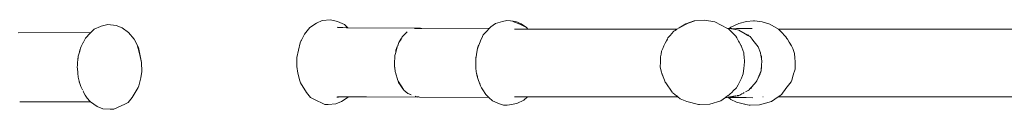
# Model space of a CAD drawing. Units: millimetres. Extents: x 1658 to 4118, y 1262 to 1734.
# Drawn here: x 2014 to 2078, y 1681 to 1687 of the extents above; entities that cross this region are included whole.
import ezdxf

# ---------------------------------------------------------------- set-up
doc = ezdxf.new("R2010")
doc.units = ezdxf.units.MM
doc.layers.add('ProfileEdges_Nr_Pióra__7', color=7, linetype='Continuous', lineweight=18)

msp = doc.modelspace()

# ---------------------------------------------------------------- linework, layer by layer
at = {"layer": 'ProfileEdges_Nr_Pióra__7', "linetype": 'Continuous', "flags": 128}
for points in [[(2018.898, 1686.11), (2018.478, 1685.926)], [(2018.929, 1686.126), (2018.898, 1686.11)], [(2019.375, 1686.231), (2018.929, 1686.126)], [(2019.914, 1686.177), (2019.375, 1686.231)], [(2019.914, 1686.177), (2020.294, 1686.021)], [(2032.937, 1686.335), (2032.512, 1686.041)], [(2033.317, 1686.491), (2032.937, 1686.335)], [(2033.317, 1686.491), (2033.856, 1686.545)], [(2033.856, 1686.545), (2034.301, 1686.44)], [(2034.276, 1686.056), (2034.326, 1686.049)], [(2034.753, 1686.24), (2034.301, 1686.44)], [(2034.35, 1686.045), (2034.326, 1686.049)], [(2034.753, 1686.24), (2034.968, 1686.032)], [(2034.753, 1686.24), (2034.975, 1686.032)], [(2044.196, 1685.994), (2044.286, 1686.089)], [(2044.583, 1686.296), (2044.286, 1686.089)], [(2044.583, 1686.296), (2045.047, 1686.431)], [(2045.321, 1686.488), (2045.047, 1686.431)], [(2045.555, 1686.485), (2045.321, 1686.488)], [(2045.555, 1686.485), (2045.914, 1686.427)], [(2045.714, 1686.429), (2046.169, 1686.25)], [(2045.914, 1686.427), (2046.259, 1686.275)], [(2046.169, 1686.25), (2046.607, 1686.033)], [(2046.607, 1686.033), (2046.259, 1686.275)], [(2056.528, 1686.023), (2057.131, 1686.318)], [(2056.528, 1686.023), (2056.969, 1686.274)], [(2056.969, 1686.274), (2057.503, 1686.475)], [(2057.131, 1686.318), (2057.557, 1686.473)], [(2057.503, 1686.475), (2058.189, 1686.527)], [(2058.866, 1686.407), (2058.189, 1686.527)], [(2058.866, 1686.407), (2059.673, 1685.989)], [(2059.894, 1686.071), (2059.782, 1685.987)], [(2060.423, 1686.294), (2059.894, 1686.071)], [(2060.919, 1686.429), (2060.423, 1686.294)], [(2060.919, 1686.429), (2061.364, 1686.471)], [(2061.364, 1686.471), (2061.43, 1686.468)], [(2061.94, 1686.41), (2061.43, 1686.468)], [(2062.43, 1686.257), (2061.94, 1686.41)], [(2062.99, 1685.934), (2062.43, 1686.257)], [(2018.256, 1685.718), (2013.524, 1685.688)], [(2017.903, 1685.344), (2018.058, 1685.512)], [(2018.058, 1685.512), (2018.068, 1685.524)], [(2018.072, 1685.527), (2018.198, 1685.664)], [(2018.256, 1685.718), (2018.198, 1685.664)], [(2018.478, 1685.926), (2018.256, 1685.718)], [(2020.294, 1686.021), (2020.719, 1685.727)], [(2020.719, 1685.727), (2021.08, 1685.291)], [(2032.151, 1685.605), (2031.956, 1685.224)], [(2032.512, 1686.041), (2032.151, 1685.605)], [(2034.35, 1686.045), (2034.366, 1686.042)], [(2034.366, 1686.042), (2034.376, 1686.04)], [(2034.378, 1686.04), (2034.42, 1686.037)], [(2034.42, 1686.037), (2034.443, 1686.035)], [(2034.449, 1686.035), (2034.518, 1686.034)], [(2034.518, 1686.034), (2034.647, 1686.034)], [(2034.647, 1686.034), (2034.887, 1686.032)], [(2034.887, 1686.032), (2034.934, 1686.032)], [(2034.934, 1686.032), (2034.968, 1686.032)], [(2034.975, 1686.032), (2039.707, 1686.002)], [(2038.525, 1685.431), (2038.488, 1685.369)], [(2038.848, 1685.752), (2038.525, 1685.431)], [(2039.314, 1685.977), (2039.707, 1686.002)], [(2039.785, 1685.979), (2039.314, 1685.977)], [(2039.707, 1686.002), (2039.785, 1685.979)], [(2044.196, 1685.994), (2039.785, 1685.979)], [(2043.744, 1685.461), (2043.604, 1685.186)], [(2043.796, 1685.565), (2043.746, 1685.465)], [(2043.796, 1685.565), (2043.995, 1685.78)], [(2043.995, 1685.78), (2044.04, 1685.827)], [(2044.046, 1685.834), (2044.16, 1685.955)], [(2044.16, 1685.955), (2044.196, 1685.994)], [(2045.917, 1685.934), (2045.834, 1685.934)], [(2046.342, 1685.934), (2045.917, 1685.934)], [(2046.385, 1685.934), (2046.342, 1685.934)], [(2046.403, 1685.934), (2046.391, 1685.934)], [(2046.509, 1685.934), (2046.403, 1685.934)], [(2046.666, 1685.934), (2046.509, 1685.934)], [(2046.693, 1685.934), (2046.607, 1686.033)], [(2046.693, 1685.934), (2046.666, 1685.934)], [(2048.964, 1685.934), (2046.693, 1685.934)], [(2053.004, 1685.934), (2048.964, 1685.934)], [(2056.39, 1685.934), (2053.004, 1685.934)], [(2055.97, 1685.55), (2055.81, 1685.365)], [(2056.042, 1685.634), (2055.97, 1685.55)], [(2056.188, 1685.804), (2056.042, 1685.634)], [(2056.189, 1685.805), (2056.268, 1685.856)], [(2056.268, 1685.856), (2056.36, 1685.915)], [(2056.36, 1685.915), (2056.39, 1685.934)], [(2056.39, 1685.934), (2056.528, 1686.023)], [(2059.782, 1685.987), (2059.673, 1685.989)], [(2059.673, 1685.989), (2059.728, 1685.961)], [(2059.853, 1685.847), (2059.737, 1685.953)], [(2059.88, 1685.985), (2059.782, 1685.987)], [(2060.027, 1685.687), (2059.853, 1685.847)], [(2059.915, 1685.978), (2059.88, 1685.985)], [(2059.942, 1685.972), (2059.915, 1685.978)], [(2059.97, 1685.966), (2059.948, 1685.971)], [(2059.97, 1685.966), (2060.265, 1685.969)], [(2060.063, 1685.946), (2059.97, 1685.966)], [(2060.027, 1685.687), (2060.06, 1685.652)], [(2060.06, 1685.652), (2060.217, 1685.482)], [(2060.063, 1685.946), (2060.157, 1685.945)], [(2060.122, 1685.934), (2060.063, 1685.946)], [(2060.122, 1685.934), (2060.18, 1685.934)], [(2060.162, 1685.926), (2060.122, 1685.934)], [(2060.157, 1685.945), (2060.18, 1685.934)], [(2060.192, 1685.919), (2060.162, 1685.926)], [(2060.18, 1685.934), (2060.194, 1685.928)], [(2060.23, 1685.911), (2060.192, 1685.919)], [(2060.194, 1685.928), (2060.208, 1685.921)], [(2060.208, 1685.921), (2060.23, 1685.911)], [(2060.281, 1685.373), (2060.217, 1685.482)], [(2060.427, 1685.87), (2060.23, 1685.911)], [(2060.265, 1685.969), (2060.338, 1685.97)], [(2060.338, 1685.97), (2060.505, 1685.971)], [(2060.835, 1685.634), (2060.427, 1685.87)], [(2060.505, 1685.971), (2060.653, 1685.973)], [(2060.653, 1685.973), (2060.713, 1685.973)], [(2060.713, 1685.973), (2060.725, 1685.973)], [(2060.725, 1685.973), (2060.746, 1685.973)], [(2060.746, 1685.973), (2060.784, 1685.974)], [(2060.784, 1685.974), (2060.85, 1685.974)], [(2060.837, 1685.634), (2061.042, 1685.54)], [(2061.007, 1685.535), (2060.837, 1685.634)], [(2060.85, 1685.974), (2060.866, 1685.975)], [(2060.866, 1685.975), (2060.887, 1685.975)], [(2060.887, 1685.975), (2060.912, 1685.975)], [(2060.912, 1685.975), (2060.938, 1685.975)], [(2060.938, 1685.975), (2060.968, 1685.975)], [(2060.968, 1685.975), (2061.286, 1685.978)], [(2061.084, 1685.491), (2061.007, 1685.535)], [(2061.042, 1685.54), (2061.06, 1685.519)], [(2061.06, 1685.519), (2061.084, 1685.491)], [(2061.151, 1685.452), (2061.084, 1685.491)], [(2061.279, 1685.291), (2061.151, 1685.452)], [(2062.99, 1685.934), (2064.02, 1685.934)], [(2063.022, 1685.916), (2062.99, 1685.934)], [(2063.026, 1685.911), (2063.08, 1685.856)], [(2063.08, 1685.856), (2063.092, 1685.843)], [(2063.092, 1685.843), (2063.152, 1685.781)], [(2063.152, 1685.781), (2063.251, 1685.678)], [(2063.251, 1685.678), (2063.293, 1685.634)], [(2063.293, 1685.634), (2063.332, 1685.593)], [(2063.472, 1685.428), (2063.332, 1685.593)], [(2063.549, 1685.336), (2063.472, 1685.428)], [(2064.02, 1685.934), (2066.612, 1685.934)], [(2066.612, 1685.934), (2070.035, 1685.934)], [(2070.035, 1685.934), (2074.136, 1685.934)], [(2074.136, 1685.934), (2078.768, 1685.934)], [(2017.59, 1684.696), (2017.621, 1684.804)], [(2017.735, 1685.023), (2017.621, 1684.804)], [(2017.752, 1685.055), (2017.743, 1685.039)], [(2017.903, 1685.344), (2017.752, 1685.055)], [(2021.08, 1685.291), (2021.275, 1684.91)], [(2021.275, 1684.91), (2021.353, 1684.741)], [(2021.275, 1684.91), (2021.426, 1684.365)], [(2031.666, 1684.094), (2031.878, 1685.055)], [(2031.956, 1685.224), (2031.878, 1685.055)], [(2031.95, 1685.201), (2031.878, 1685.055)], [(2031.956, 1685.224), (2031.95, 1685.201)], [(2038.221, 1684.847), (2038.096, 1684.422)], [(2038.109, 1684.567), (2038.218, 1684.847)], [(2038.218, 1684.847), (2038.224, 1684.858)], [(2038.224, 1684.858), (2038.221, 1684.847)], [(2038.224, 1684.858), (2038.268, 1685.005)], [(2038.303, 1685.062), (2038.268, 1685.005)], [(2038.441, 1685.291), (2038.303, 1685.062)], [(2038.303, 1685.062), (2038.325, 1685.12)], [(2038.325, 1685.12), (2038.428, 1685.291)], [(2038.428, 1685.291), (2038.454, 1685.333)], [(2038.47, 1685.339), (2038.441, 1685.291)], [(2038.459, 1685.338), (2038.488, 1685.369)], [(2038.488, 1685.369), (2038.47, 1685.339)], [(2043.448, 1684.773), (2043.442, 1684.755)], [(2043.448, 1684.773), (2043.456, 1684.792)], [(2043.456, 1684.792), (2043.463, 1684.811)], [(2043.463, 1684.811), (2043.47, 1684.83)], [(2043.47, 1684.83), (2043.475, 1684.847)], [(2043.477, 1684.848), (2043.483, 1684.864)], [(2043.483, 1684.864), (2043.489, 1684.88)], [(2043.489, 1684.88), (2043.494, 1684.893)], [(2043.494, 1684.893), (2043.581, 1685.124)], [(2043.581, 1685.124), (2043.604, 1685.186)], [(2055.544, 1684.847), (2055.474, 1684.692)], [(2055.63, 1685.038), (2055.544, 1684.847)], [(2055.703, 1685.171), (2055.63, 1685.038)], [(2055.769, 1685.291), (2055.703, 1685.171)], [(2055.81, 1685.365), (2055.769, 1685.291)], [(2060.402, 1685.166), (2060.281, 1685.373)], [(2060.441, 1685.1), (2060.402, 1685.166)], [(2060.569, 1684.858), (2060.441, 1685.1)], [(2060.588, 1684.823), (2060.569, 1684.858)], [(2060.588, 1684.823), (2060.613, 1684.754)], [(2061.33, 1685.226), (2061.279, 1685.291)], [(2061.671, 1684.795), (2061.33, 1685.226)], [(2061.83, 1684.406), (2061.671, 1684.795)], [(2063.549, 1685.336), (2063.576, 1685.291)], [(2063.576, 1685.291), (2063.696, 1685.089)], [(2063.696, 1685.089), (2063.839, 1684.847)], [(2063.839, 1684.847), (2063.931, 1684.691)], [(2017.443, 1684.18), (2017.429, 1684.092)], [(2017.518, 1684.444), (2017.443, 1684.18)], [(2017.523, 1684.463), (2017.518, 1684.446)], [(2017.529, 1684.483), (2017.523, 1684.465)], [(2017.534, 1684.5), (2017.529, 1684.485)], [(2017.542, 1684.526), (2017.535, 1684.506)], [(2017.548, 1684.548), (2017.543, 1684.533)], [(2017.554, 1684.569), (2017.548, 1684.548)], [(2017.559, 1684.588), (2017.554, 1684.569)], [(2017.563, 1684.606), (2017.559, 1684.588)], [(2017.568, 1684.618), (2017.564, 1684.606)], [(2017.569, 1684.622), (2017.571, 1684.635)], [(2017.573, 1684.636), (2017.588, 1684.69)], [(2021.565, 1683.78), (2021.353, 1684.741)], [(2021.565, 1683.78), (2021.426, 1684.365)], [(2038.039, 1684.23), (2038.006, 1683.67)], [(2038.096, 1684.422), (2038.039, 1684.23)], [(2038.096, 1684.422), (2038.109, 1684.567)], [(2043.323, 1684.143), (2043.32, 1684.117)], [(2043.366, 1684.444), (2043.323, 1684.143)], [(2043.366, 1684.444), (2043.42, 1684.691)], [(2043.42, 1684.691), (2043.423, 1684.706)], [(2043.429, 1684.722), (2043.424, 1684.708)], [(2043.435, 1684.737), (2043.429, 1684.722)], [(2043.442, 1684.755), (2043.435, 1684.737)], [(2055.323, 1684.084), (2055.332, 1684.141)], [(2055.332, 1684.141), (2055.361, 1684.322)], [(2055.361, 1684.322), (2055.389, 1684.504)], [(2055.474, 1684.692), (2055.389, 1684.504)], [(2060.613, 1684.754), (2060.737, 1684.407)], [(2060.737, 1684.407), (2060.74, 1684.371)], [(2060.74, 1684.371), (2060.767, 1684.048)], [(2061.859, 1684.239), (2061.83, 1684.406)], [(2061.859, 1684.239), (2061.886, 1684.157)], [(2061.871, 1684.169), (2061.859, 1684.239)], [(2061.896, 1684.019), (2061.871, 1684.169)], [(2061.886, 1684.157), (2061.895, 1684.132)], [(2061.895, 1684.132), (2061.896, 1684.019)], [(2063.931, 1684.691), (2063.952, 1684.623)], [(2063.952, 1684.623), (2064.03, 1684.363)], [(2064.034, 1684.322), (2064.03, 1684.363)], [(2064.054, 1684.114), (2064.034, 1684.322)], [(2017.379, 1683.512), (2017.382, 1683.556)], [(2017.408, 1683.157), (2017.379, 1683.512)], [(2017.382, 1683.556), (2017.385, 1683.585)], [(2017.385, 1683.585), (2017.388, 1683.615)], [(2017.388, 1683.615), (2017.39, 1683.647)], [(2017.39, 1683.647), (2017.393, 1683.68)], [(2017.393, 1683.68), (2017.396, 1683.713)], [(2017.396, 1683.713), (2017.399, 1683.744)], [(2017.399, 1683.744), (2017.419, 1683.979)], [(2017.419, 1683.979), (2017.421, 1684.008)], [(2017.421, 1684.008), (2017.424, 1684.038)], [(2017.424, 1684.038), (2017.426, 1684.066)], [(2017.426, 1684.066), (2017.427, 1684.079)], [(2017.429, 1684.092), (2017.427, 1684.079)], [(2021.569, 1683.201), (2021.565, 1683.78)], [(2031.661, 1683.515), (2031.666, 1684.094)], [(2031.717, 1683.091), (2031.661, 1683.515)], [(2038.006, 1683.67), (2038.017, 1683.575)], [(2038.013, 1683.53), (2038.017, 1683.575)], [(2038.054, 1683.244), (2038.013, 1683.53)], [(2038.017, 1683.575), (2038.056, 1683.245)], [(2043.306, 1683.974), (2043.305, 1683.96)], [(2043.305, 1683.96), (2043.305, 1683.944)], [(2043.305, 1683.944), (2043.305, 1683.913)], [(2043.305, 1683.913), (2043.306, 1683.753)], [(2043.307, 1684.004), (2043.306, 1683.974)], [(2043.306, 1683.753), (2043.307, 1683.72)], [(2043.31, 1684.033), (2043.307, 1684.004)], [(2043.307, 1683.72), (2043.307, 1683.688)], [(2043.307, 1683.688), (2043.307, 1683.656)], [(2043.307, 1683.656), (2043.307, 1683.625)], [(2043.309, 1683.623), (2043.307, 1683.597)], [(2043.309, 1683.595), (2043.308, 1683.571)], [(2043.309, 1683.569), (2043.308, 1683.47)], [(2043.312, 1684.061), (2043.31, 1684.051)], [(2043.31, 1684.051), (2043.31, 1684.033)], [(2043.316, 1684.09), (2043.312, 1684.061)], [(2043.32, 1684.117), (2043.316, 1684.09)], [(2055.306, 1683.482), (2055.309, 1683.556)], [(2055.309, 1683.556), (2055.313, 1683.739)], [(2055.313, 1683.739), (2055.323, 1684.084)], [(2060.745, 1683.381), (2060.787, 1683.809)], [(2060.767, 1684.048), (2060.778, 1683.923)], [(2060.778, 1683.923), (2060.787, 1683.809)], [(2061.87, 1683.294), (2061.899, 1683.593)], [(2061.925, 1683.852), (2061.896, 1684.019)], [(2061.899, 1683.593), (2061.901, 1683.612)], [(2061.901, 1683.612), (2061.925, 1683.852)], [(2061.901, 1683.612), (2061.901, 1683.591)], [(2061.901, 1683.591), (2061.903, 1683.431)], [(2064.088, 1683.767), (2064.054, 1684.114)], [(2064.075, 1683.337), (2064.081, 1683.527)], [(2064.081, 1683.527), (2064.087, 1683.739)], [(2064.087, 1683.739), (2064.088, 1683.767)], [(2017.41, 1683.13), (2017.408, 1683.157)], [(2017.412, 1683.1), (2017.41, 1683.13)], [(2017.415, 1683.069), (2017.412, 1683.1)], [(2017.417, 1683.037), (2017.415, 1683.069)], [(2017.42, 1683.004), (2017.417, 1683.037)], [(2017.422, 1682.981), (2017.42, 1683.004)], [(2017.425, 1682.943), (2017.423, 1682.973)], [(2017.427, 1682.915), (2017.425, 1682.943)], [(2017.43, 1682.889), (2017.427, 1682.915)], [(2017.431, 1682.866), (2017.43, 1682.889)], [(2017.433, 1682.847), (2017.431, 1682.866)], [(2017.437, 1682.826), (2017.433, 1682.842)], [(2021.513, 1682.777), (2021.569, 1683.201)], [(2031.858, 1682.584), (2031.717, 1683.091)], [(2038.063, 1683.176), (2038.054, 1683.244)], [(2038.056, 1683.245), (2038.063, 1683.176)], [(2038.063, 1683.176), (2038.072, 1683.117)], [(2038.072, 1683.117), (2038.231, 1682.605)], [(2043.308, 1683.47), (2043.315, 1683.377)], [(2043.315, 1683.377), (2043.362, 1683.046)], [(2043.363, 1683.04), (2043.367, 1683.024)], [(2043.367, 1683.024), (2043.372, 1683.005)], [(2043.372, 1683.005), (2043.378, 1682.984)], [(2043.383, 1682.962), (2043.378, 1682.984)], [(2043.389, 1682.939), (2043.383, 1682.962)], [(2043.395, 1682.915), (2043.389, 1682.939)], [(2043.402, 1682.892), (2043.395, 1682.915)], [(2043.408, 1682.869), (2043.402, 1682.892)], [(2043.413, 1682.848), (2043.408, 1682.869)], [(2043.418, 1682.828), (2043.413, 1682.848)], [(2055.378, 1683.156), (2055.306, 1683.482)], [(2055.4, 1683.054), (2055.378, 1683.156)], [(2055.427, 1682.999), (2055.4, 1683.054)], [(2055.499, 1682.848), (2055.407, 1683.074)], [(2055.499, 1682.848), (2055.427, 1682.999)], [(2055.587, 1682.632), (2055.499, 1682.848)], [(2060.584, 1682.76), (2060.664, 1682.938)], [(2060.664, 1682.938), (2060.711, 1683.044)], [(2060.711, 1683.044), (2060.73, 1683.238)], [(2060.73, 1683.238), (2060.745, 1683.381)], [(2061.606, 1682.632), (2061.78, 1683.033)], [(2061.799, 1683.012), (2061.612, 1682.632)], [(2061.78, 1683.033), (2061.834, 1683.156)], [(2061.837, 1683.156), (2061.804, 1683.022)], [(2061.834, 1683.156), (2061.84, 1683.171)], [(2061.84, 1683.171), (2061.837, 1683.156)], [(2061.84, 1683.171), (2061.863, 1683.224)], [(2061.863, 1683.224), (2061.87, 1683.294)], [(2061.903, 1683.431), (2061.87, 1683.294)], [(2063.959, 1682.958), (2063.857, 1682.632)], [(2064.003, 1683.096), (2063.959, 1682.958)], [(2064.003, 1683.096), (2064.021, 1683.156)], [(2064.021, 1683.156), (2064.075, 1683.337)], [(2017.437, 1682.826), (2017.5, 1682.564)], [(2017.5, 1682.564), (2017.506, 1682.542)], [(2017.506, 1682.542), (2017.511, 1682.521)], [(2017.511, 1682.521), (2017.515, 1682.502)], [(2017.515, 1682.502), (2017.52, 1682.485)], [(2017.52, 1682.485), (2017.522, 1682.473)], [(2017.603, 1682.212), (2017.522, 1682.473)], [(2017.711, 1682.011), (2017.603, 1682.212)], [(2021.373, 1682.27), (2021.335, 1682.154)], [(2021.373, 1682.27), (2021.513, 1682.777)], [(2031.858, 1682.584), (2031.895, 1682.468)], [(2031.895, 1682.468), (2032.281, 1681.823)], [(2038.231, 1682.605), (2038.261, 1682.558)], [(2038.285, 1682.487), (2038.261, 1682.558)], [(2038.261, 1682.558), (2038.448, 1682.262)], [(2038.43, 1682.258), (2038.285, 1682.487)], [(2038.474, 1682.188), (2038.43, 1682.258)], [(2038.448, 1682.262), (2038.495, 1682.188)], [(2043.423, 1682.81), (2043.418, 1682.828)], [(2043.427, 1682.795), (2043.423, 1682.81)], [(2043.456, 1682.683), (2043.427, 1682.795)], [(2043.456, 1682.683), (2043.551, 1682.441)], [(2043.551, 1682.441), (2043.556, 1682.427)], [(2043.556, 1682.427), (2043.561, 1682.414)], [(2043.561, 1682.414), (2043.566, 1682.402)], [(2043.566, 1682.402), (2043.57, 1682.391)], [(2043.57, 1682.391), (2043.621, 1682.262)], [(2043.621, 1682.262), (2043.669, 1682.139)], [(2055.637, 1682.509), (2055.587, 1682.632)], [(2055.661, 1682.451), (2055.637, 1682.509)], [(2055.661, 1682.451), (2055.847, 1682.188)], [(2060.375, 1682.333), (2060.283, 1682.169)], [(2060.472, 1682.509), (2060.375, 1682.333)], [(2060.472, 1682.509), (2060.584, 1682.76)], [(2061.267, 1682.201), (2061.556, 1682.518)], [(2061.556, 1682.518), (2061.274, 1682.188)], [(2061.588, 1682.584), (2061.556, 1682.518)], [(2061.556, 1682.518), (2061.585, 1682.583)], [(2061.585, 1682.583), (2061.606, 1682.632)], [(2061.612, 1682.632), (2061.588, 1682.584)], [(2063.74, 1682.413), (2063.569, 1682.188)], [(2063.821, 1682.519), (2063.74, 1682.413)], [(2063.857, 1682.632), (2063.821, 1682.519)], [(2017.793, 1681.86), (2017.751, 1681.937)], [(2017.902, 1681.658), (2017.793, 1681.86)], [(2017.902, 1681.658), (2017.942, 1681.595)], [(2017.942, 1681.595), (2018.026, 1681.461)], [(2021.335, 1682.154), (2020.949, 1681.509)], [(2032.281, 1681.823), (2032.543, 1681.507)], [(2038.548, 1682.071), (2038.474, 1682.188)], [(2038.495, 1682.188), (2038.6, 1682.022)], [(2038.6, 1682.022), (2038.548, 1682.071)], [(2038.6, 1682.022), (2038.625, 1681.982)], [(2038.625, 1681.982), (2038.876, 1681.761)], [(2038.876, 1681.761), (2039.074, 1681.702)], [(2039.109, 1681.68), (2038.876, 1681.761)], [(2039.464, 1681.557), (2039.366, 1681.591)], [(2043.669, 1682.139), (2043.76, 1682.004)], [(2043.764, 1681.998), (2043.961, 1681.706)], [(2043.961, 1681.706), (2043.996, 1681.654)], [(2043.996, 1681.654), (2044.111, 1681.553)], [(2055.847, 1682.188), (2055.907, 1682.103)], [(2055.907, 1682.103), (2056.09, 1681.845)], [(2056.09, 1681.845), (2056.112, 1681.814)], [(2056.112, 1681.814), (2056.138, 1681.793)], [(2056.138, 1681.793), (2056.356, 1681.623)], [(2056.356, 1681.623), (2056.379, 1681.606)], [(2056.379, 1681.606), (2056.457, 1681.545)], [(2059.572, 1681.521), (2059.687, 1681.608)], [(2059.687, 1681.608), (2059.708, 1681.623)], [(2059.708, 1681.623), (2059.816, 1681.705)], [(2059.816, 1681.705), (2059.841, 1681.723)], [(2059.838, 1681.545), (2060.195, 1681.606)], [(2059.841, 1681.723), (2059.977, 1681.854)], [(2060.224, 1681.589), (2059.968, 1681.545)], [(2059.977, 1681.854), (2060.058, 1681.931)], [(2060.058, 1681.931), (2060.258, 1682.123)], [(2060.195, 1681.606), (2060.228, 1681.612)], [(2060.345, 1681.61), (2060.224, 1681.589)], [(2060.283, 1682.169), (2060.258, 1682.123)], [(2060.32, 1681.628), (2060.401, 1681.642)], [(2060.368, 1681.623), (2060.345, 1681.61)], [(2060.401, 1681.642), (2060.368, 1681.623)], [(2060.401, 1681.642), (2060.477, 1681.655)], [(2060.477, 1681.655), (2060.62, 1681.736)], [(2060.62, 1681.736), (2060.722, 1681.794)], [(2060.722, 1681.794), (2060.773, 1681.823)], [(2060.853, 1681.869), (2061.029, 1681.969)], [(2061.029, 1681.969), (2061.085, 1682.001)], [(2061.085, 1682.001), (2061.142, 1682.064)], [(2061.142, 1682.064), (2061.179, 1682.104)], [(2061.189, 1682.091), (2061.142, 1682.064)], [(2061.179, 1682.104), (2061.25, 1682.183)], [(2061.274, 1682.188), (2061.192, 1682.092)], [(2062.975, 1681.545), (2063.08, 1681.616)], [(2063.08, 1681.616), (2063.091, 1681.623)], [(2063.091, 1681.623), (2063.205, 1681.7)], [(2063.205, 1681.7), (2063.227, 1681.73)], [(2063.227, 1681.73), (2063.312, 1681.845)], [(2063.312, 1681.845), (2063.399, 1681.963)], [(2063.487, 1682.08), (2063.399, 1681.963)], [(2063.569, 1682.188), (2063.487, 1682.08)], [(2013.632, 1681.231), (2013.813, 1681.231)], [(2013.632, 1681.231), (2013.69, 1681.216)], [(2018.231, 1681.232), (2013.69, 1681.216)], [(2018.026, 1681.461), (2018.033, 1681.451)], [(2018.033, 1681.451), (2018.048, 1681.427)], [(2018.048, 1681.427), (2018.06, 1681.414)], [(2018.06, 1681.414), (2018.159, 1681.309)], [(2018.159, 1681.309), (2018.174, 1681.293)], [(2018.174, 1681.293), (2018.194, 1681.271)], [(2018.194, 1681.271), (2018.219, 1681.246)], [(2018.219, 1681.246), (2018.231, 1681.232)], [(2018.664, 1680.93), (2018.238, 1681.225)], [(2019.042, 1680.777), (2018.664, 1680.93)], [(2019.756, 1680.749), (2020.465, 1681.083)], [(2020.688, 1681.193), (2020.465, 1681.083)], [(2020.949, 1681.509), (2020.688, 1681.193)], [(2032.543, 1681.507), (2032.765, 1681.397)], [(2033.474, 1681.063), (2032.765, 1681.397)], [(2033.708, 1681.06), (2033.474, 1681.063)], [(2034.189, 1681.091), (2033.708, 1681.06)], [(2034.189, 1681.091), (2034.567, 1681.244)], [(2034.301, 1681.529), (2034.258, 1681.524)], [(2034.346, 1681.534), (2034.307, 1681.53)], [(2034.416, 1681.545), (2034.318, 1681.545)], [(2034.348, 1681.534), (2034.374, 1681.537)], [(2034.376, 1681.537), (2034.411, 1681.541)], [(2034.411, 1681.541), (2034.431, 1681.545)], [(2034.431, 1681.545), (2034.416, 1681.545)], [(2034.462, 1681.545), (2034.447, 1681.545)], [(2034.503, 1681.545), (2034.477, 1681.545)], [(2034.482, 1681.548), (2034.51, 1681.548)], [(2034.658, 1681.545), (2034.503, 1681.545)], [(2034.51, 1681.548), (2034.656, 1681.547)], [(2034.567, 1681.244), (2034.992, 1681.539)], [(2034.656, 1681.547), (2034.787, 1681.547)], [(2034.787, 1681.545), (2034.658, 1681.545)], [(2034.787, 1681.547), (2034.835, 1681.547)], [(2034.835, 1681.547), (2034.787, 1681.545)], [(2034.835, 1681.547), (2034.9, 1681.545)], [(2034.901, 1681.546), (2034.998, 1681.546)], [(2034.999, 1681.546), (2035.32, 1681.545)], [(2035.32, 1681.545), (2039.541, 1681.531)], [(2036.202, 1681.545), (2035.32, 1681.545)], [(2039.5, 1681.545), (2039.464, 1681.557)], [(2039.598, 1681.545), (2039.5, 1681.545)], [(2039.541, 1681.531), (2039.5, 1681.545)], [(2039.599, 1681.545), (2039.541, 1681.531)], [(2039.588, 1681.548), (2039.598, 1681.545)], [(2039.599, 1681.545), (2039.64, 1681.532)], [(2039.64, 1681.532), (2044.157, 1681.512)], [(2044.111, 1681.553), (2044.129, 1681.536)], [(2044.129, 1681.536), (2044.157, 1681.512)], [(2044.157, 1681.512), (2044.397, 1681.3)], [(2044.534, 1681.22), (2044.397, 1681.3)], [(2044.534, 1681.22), (2044.848, 1681.1)], [(2044.848, 1681.1), (2045.118, 1681.017)], [(2045.118, 1681.017), (2045.352, 1681.019)], [(2045.502, 1681.042), (2045.352, 1681.019)], [(2045.985, 1681.117), (2045.502, 1681.042)], [(2045.502, 1681.042), (2045.599, 1681.048)], [(2045.985, 1681.117), (2045.599, 1681.048)], [(2045.936, 1681.545), (2045.815, 1681.545)], [(2046.27, 1681.545), (2045.936, 1681.545)], [(2045.985, 1681.117), (2046.432, 1681.333)], [(2046.464, 1681.545), (2046.27, 1681.545)], [(2046.432, 1681.333), (2046.66, 1681.545)], [(2046.509, 1681.545), (2046.464, 1681.545)], [(2046.549, 1681.545), (2046.509, 1681.545)], [(2046.66, 1681.545), (2046.549, 1681.545)], [(2048.964, 1681.545), (2046.66, 1681.545)], [(2053.004, 1681.545), (2048.964, 1681.545)], [(2056.457, 1681.545), (2053.004, 1681.545)], [(2056.457, 1681.545), (2056.607, 1681.428)], [(2057.029, 1681.245), (2056.607, 1681.428)], [(2057.029, 1681.245), (2057.792, 1681.046)], [(2057.792, 1681.046), (2057.858, 1681.043)], [(2057.858, 1681.043), (2058.542, 1681.073)], [(2058.542, 1681.073), (2059.248, 1681.296)], [(2059.562, 1681.514), (2059.248, 1681.296)], [(2059.572, 1681.521), (2059.562, 1681.514)], [(2059.654, 1681.513), (2059.562, 1681.514)], [(2059.654, 1681.513), (2059.721, 1681.525)], [(2059.721, 1681.525), (2059.733, 1681.527)], [(2059.902, 1681.384), (2059.721, 1681.525)], [(2059.736, 1681.527), (2059.838, 1681.545)], [(2059.794, 1681.515), (2059.736, 1681.527)], [(2059.968, 1681.545), (2059.798, 1681.515)], [(2059.864, 1681.514), (2059.798, 1681.515)], [(2059.838, 1681.545), (2059.968, 1681.545)], [(2060.165, 1681.509), (2059.864, 1681.514)], [(2060.258, 1681.202), (2059.902, 1681.384)], [(2060.279, 1681.508), (2060.165, 1681.509)], [(2060.881, 1681.063), (2060.258, 1681.202)], [(2060.542, 1681.504), (2060.279, 1681.508)], [(2060.601, 1681.503), (2060.542, 1681.504)], [(2060.776, 1681.5), (2060.601, 1681.503)], [(2060.809, 1681.499), (2060.776, 1681.5)], [(2060.825, 1681.499), (2060.809, 1681.499)], [(2060.881, 1681.063), (2060.814, 1681.083)], [(2060.851, 1681.499), (2060.825, 1681.499)], [(2060.87, 1681.499), (2060.851, 1681.499)], [(2060.887, 1681.498), (2060.87, 1681.499)], [(2061.087, 1681), (2060.881, 1681.063)], [(2061.34, 1681.491), (2060.887, 1681.498)], [(2061.148, 1681.003), (2061.087, 1681)], [(2061.159, 1681.003), (2061.148, 1681.003)], [(2061.159, 1681.003), (2061.771, 1681.031)], [(2062.543, 1681.252), (2061.771, 1681.031)], [(2061.979, 1681.545), (2061.994, 1681.545)], [(2062.543, 1681.252), (2062.975, 1681.545)], [(2062.975, 1681.545), (2064.02, 1681.545)], [(2064.02, 1681.545), (2066.612, 1681.545)], [(2066.612, 1681.545), (2070.035, 1681.545)], [(2070.035, 1681.545), (2074.136, 1681.545)], [(2074.136, 1681.545), (2078.768, 1681.545)], [(2019.042, 1680.777), (2019.523, 1680.746)], [(2019.523, 1680.746), (2019.756, 1680.749)]]:
    msp.add_lwpolyline(points, dxfattribs=at)

doc.saveas('drawing.dxf')
